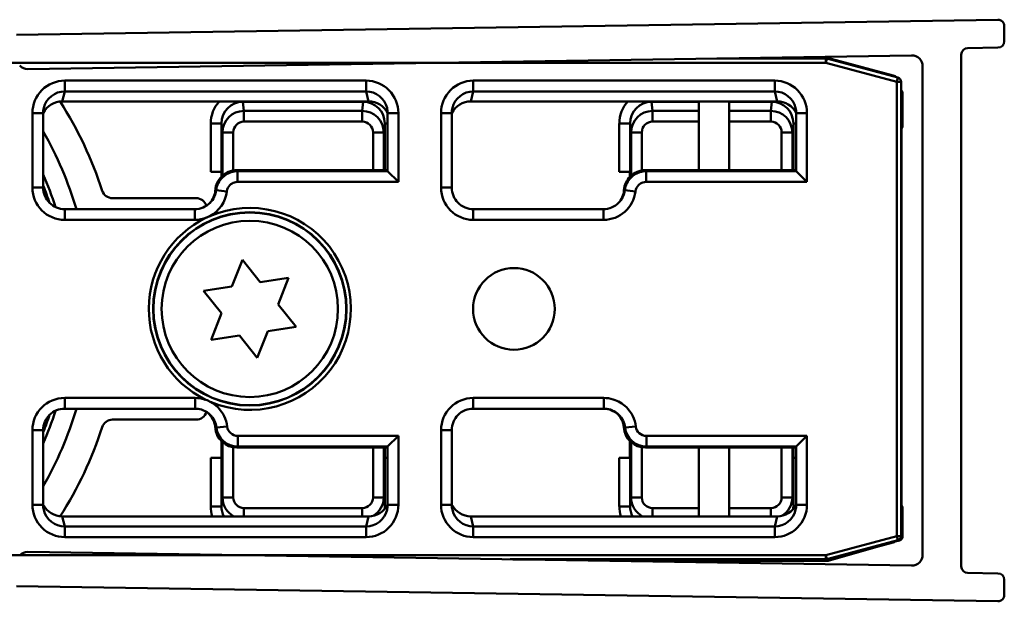
# Model space of a CAD drawing. Units: millimetres. Extents: x 158 to 1910, y 1472 to 1504.
# Drawn here: x 1865 to 1910, y 1474 to 1501 of the extents above; entities that cross this region are included whole.
import ezdxf

# ---------------------------------------------------------------- set-up
doc = ezdxf.new("R2010")
doc.units = ezdxf.units.MM
doc.header["$LTSCALE"] = 10
doc.layers.add('Visible Edges(Svedbergs)', color=7, linetype='Continuous', lineweight=50)
doc.layers.add('Visible Tangent Edges(Svedbergs)', color=7, linetype='Continuous', lineweight=50)

msp = doc.modelspace()

# ---------------------------------------------------------------- linework, layer by layer
at = {"layer": 'Visible Edges(Svedbergs)'}
for p, q in [((1864.403, 1500.263), (1910.026, 1500.973)), ((1910.331, 1499.973), (1910.331, 1500.673)), ((1908.626, 1499.651), (1910.036, 1499.673)), ((1906.023, 1499.311), (1864.932, 1498.671)), ((1896.962, 1499.17), (1902.03, 1499.17)), ((1902.15, 1499.171), (1897.074, 1499.171)), ((1902.081, 1499.163), (1905.381, 1498.279)), ((1905.161, 1498.382), (1902.279, 1499.154)), ((1908.331, 1499.351), (1908.331, 1475.542)), ((1906.531, 1476.083), (1906.531, 1498.811)), ((1905.529, 1498.085), (1905.529, 1476.957)), ((1905.531, 1497.485), (1905.531, 1497.899)), ((1905.604, 1497.537), (1905.604, 1495.985)), ((1880.767, 1497.171), (1866.526, 1497.171)), ((1899.767, 1497.171), (1885.526, 1497.171)), ((1896.131, 1497.171), (1896.131, 1493.971)), ((1897.531, 1493.971), (1897.531, 1497.171)), ((1865.638, 1493.162), (1865.638, 1496.631)), ((1881.655, 1496.631), (1881.655, 1493.928)), ((1884.638, 1493.162), (1884.638, 1496.631)), ((1900.655, 1496.631), (1900.655, 1493.928)), ((1905.557, 1495.893), (1905.603, 1495.985)), ((1905.557, 1478.393), (1905.557, 1495.893)), ((1873.429, 1493.893), (1873.929, 1493.893)), ((1873.925, 1493.67), (1873.925, 1493.893)), ((1873.929, 1493.893), (1873.953, 1493.893)), ((1873.953, 1493.893), (1873.953, 1493.697)), ((1881.655, 1493.971), (1874.641, 1493.971)), ((1881.655, 1493.928), (1882.155, 1493.428)), ((1892.429, 1493.893), (1892.929, 1493.893)), ((1892.925, 1493.67), (1892.925, 1493.893)), ((1892.929, 1493.893), (1892.953, 1493.893)), ((1892.953, 1493.893), (1892.953, 1493.697)), ((1900.655, 1493.971), (1893.641, 1493.971)), ((1900.655, 1493.928), (1901.155, 1493.428)), ((1872.747, 1492.671), (1868.858, 1492.671)), ((1872.69, 1492.163), (1866.638, 1492.163)), ((1891.69, 1492.163), (1885.638, 1492.163)), ((1891.69, 1492.163), (1891.702, 1492.163)), ((1874.414, 1488.563), (1874.9, 1489.805)), ((1874.9, 1489.805), (1875.733, 1488.763)), ((1875.733, 1488.763), (1877.051, 1488.963)), ((1877.051, 1488.963), (1876.565, 1487.721)), ((1873.096, 1488.363), (1874.414, 1488.563)), ((1873.928, 1487.321), (1873.096, 1488.363)), ((1876.565, 1487.721), (1877.397, 1486.68)), ((1873.442, 1486.08), (1873.928, 1487.321)), ((1877.397, 1486.68), (1876.079, 1486.48)), ((1874.761, 1486.28), (1873.442, 1486.08)), ((1875.593, 1485.238), (1874.761, 1486.28)), ((1876.079, 1486.48), (1875.593, 1485.238)), ((1866.638, 1482.88), (1872.703, 1482.88)), ((1885.638, 1482.88), (1891.703, 1482.88)), ((1868.858, 1482.371), (1872.747, 1482.371)), ((1865.638, 1478.411), (1865.638, 1481.88)), ((1881.655, 1481.115), (1882.155, 1481.615)), ((1884.638, 1478.411), (1884.638, 1481.88)), ((1900.655, 1481.115), (1901.155, 1481.615)), ((1873.925, 1480.593), (1873.925, 1481.373)), ((1873.953, 1481.351), (1873.953, 1480.593)), ((1892.925, 1480.593), (1892.925, 1481.373)), ((1892.953, 1481.351), (1892.953, 1480.593)), ((1874.646, 1481.071), (1881.655, 1481.071)), ((1881.497, 1480.593), (1881.497, 1481.071)), ((1881.525, 1481.071), (1881.525, 1480.593)), ((1881.655, 1481.115), (1881.655, 1478.411)), ((1893.646, 1481.071), (1900.655, 1481.071)), ((1896.131, 1481.071), (1896.131, 1477.871)), ((1897.531, 1477.871), (1897.531, 1481.071)), ((1900.497, 1480.593), (1900.497, 1481.071)), ((1900.525, 1481.071), (1900.525, 1480.593)), ((1900.655, 1481.115), (1900.655, 1478.411)), ((1873.929, 1480.593), (1873.429, 1480.593)), ((1873.953, 1480.593), (1873.929, 1480.593)), ((1881.521, 1480.593), (1881.497, 1480.593)), ((1881.655, 1480.593), (1881.521, 1480.593)), ((1892.929, 1480.593), (1892.429, 1480.593)), ((1892.953, 1480.593), (1892.929, 1480.593)), ((1900.521, 1480.593), (1900.497, 1480.593)), ((1900.655, 1480.593), (1900.521, 1480.593)), ((1905.557, 1478.393), (1905.603, 1478.3)), ((1905.604, 1478.3), (1905.604, 1476.948)), ((1866.526, 1477.871), (1880.767, 1477.871)), ((1885.526, 1477.871), (1899.767, 1477.871)), ((1905.531, 1477.143), (1905.531, 1477.558)), ((1905.381, 1476.764), (1902.081, 1475.88)), ((1902.279, 1475.888), (1905.161, 1476.66)), ((1905.458, 1476.756), (1905.262, 1476.7)), ((1864.932, 1476.222), (1906.023, 1475.583)), ((1904.576, 1476.504), (1902.136, 1475.807)), ((1902.03, 1475.873), (1887.357, 1475.873)), ((1887.47, 1475.871), (1902.15, 1475.871)), ((1902.081, 1475.799), (1892.125, 1475.799)), ((1910.036, 1475.22), (1908.626, 1475.242)), ((1910.331, 1474.22), (1910.331, 1474.92)), ((1864.403, 1474.63), (1910.026, 1473.92))]:
    msp.add_line(p, q, dxfattribs=at)
for centre, radius in [((1875.247, 1487.521), 4.482), ((1875.247, 1487.521), 4.1), ((1887.529, 1487.521), 1.9)]:
    msp.add_circle(centre, radius, dxfattribs=at)
for centre, radius, start, end in [((1910.031, 1500.673), 0.3, 0, 90.8912), ((1910.031, 1499.973), 0.3, 270.8912, 0), ((1908.631, 1499.351), 0.3, 90.8912, 180), ((1902.03, 1498.97), 0.2, 75, 90), ((1902.15, 1498.671), 0.5, 75, 90), ((1906.031, 1498.811), 0.5, 0, 90.8912), ((1864.924, 1499.171), 0.5, 220.8912, 270.8912), ((1905.031, 1497.899), 0.5, 51.0812, 75), ((1905.329, 1498.085), 0.2, 0, 75), ((1905.031, 1497.899), 0.5, 0, 4.7992), ((1905.404, 1497.537), 0.2, 0, 50.3595), ((1905.031, 1497.485), 0.5, 355.2008, 0), ((1851.347, 1487.521), 17.9, 17.8825, 32.6037), ((1851.347, 1487.521), 16.5, 16.3369, 29.9877), ((1851.347, 1487.521), 15.6, 17.6781, 23.6372), ((1866.637, 1493.162), 1, 179.9948, 270.0052), ((1885.637, 1493.162), 1, 179.9948, 270.0052), ((1868.858, 1493.171), 0.5, 197.8825, 270), ((1872.747, 1492.171), 0.5, 17.0142, 90), ((1851.347, 1487.521), 16.5, 330.0123, 343.6631), ((1866.637, 1481.88), 1, 89.9948, 180.0052), ((1851.347, 1487.521), 15.6, 336.3628, 342.3219), ((1872.747, 1482.871), 0.5, 270, 343.8514), ((1885.637, 1481.88), 1, 89.9948, 180.0052), ((1868.858, 1481.871), 0.5, 90, 162.1175), ((1851.347, 1487.521), 17.9, 327.3963, 342.1175), ((1905.031, 1477.558), 0.5, 0, 4.7992), ((1905.031, 1477.143), 0.5, 355.2008, 0), ((1905.031, 1477.143), 0.5, 285, 308.9188), ((1905.329, 1476.957), 0.2, 285, 0), ((1905.404, 1476.948), 0.2, 285.9454, 0), ((1864.924, 1475.722), 0.5, 89.1088, 139.1088), ((1902.03, 1476.073), 0.2, 270, 285), ((1902.081, 1475.999), 0.2, 270, 285.9454), ((1902.15, 1476.371), 0.5, 270, 285), ((1906.031, 1476.083), 0.5, 269.1088, 0), ((1908.631, 1475.542), 0.3, 180, 269.1088), ((1910.031, 1474.92), 0.3, 0, 89.1088), ((1910.031, 1474.22), 0.3, 269.1088, 0)]:
    msp.add_arc(centre, radius, start, end, dxfattribs=at)
for centre, major_axis, ratio, start_param, end_param in [((1866.525, 1496.169), (0.238, 0.974), 0.997308, 0.239053, 1.330456), ((1866.638, 1496.633), (0.239, 0.977), 0.994633, 1.570796, 1.811093), ((1880.769, 1496.169), (-0.238, 0.974), 0.997308, 4.952729, 6.044133), ((1880.655, 1496.633), (-0.239, 0.977), 0.994633, 4.472093, 4.712389), ((1885.525, 1496.169), (0.238, 0.974), 0.997308, 0.239053, 1.330456), ((1885.638, 1496.633), (0.239, 0.977), 0.994633, 1.570796, 1.811093), ((1899.769, 1496.169), (-0.238, 0.974), 0.997308, 4.952729, 6.044133), ((1899.655, 1496.633), (-0.239, 0.977), 0.994633, 4.472093, 4.712389), ((1904.904, 1495.985), (-0.7, 0), 0.017455, 3.132866, 3.141593), ((1882.155, 1493.928), (0.5, 0), 0.017455, 3.141593, 3.159046), ((1901.155, 1493.928), (0.5, 0), 0.017455, 3.141593, 3.159046), ((1872.646, 1493.119), (-0.707, -0.707), 0.999695, 1.601644, 2.282298), ((1891.646, 1493.119), (-0.707, -0.707), 0.999695, 1.601644, 2.282298), ((1872.69, 1493.163), (-0.708, -0.708), 0.999391, 0.785246, 1.570796), ((1891.69, 1493.163), (-0.708, -0.708), 0.999391, 0.785246, 1.570796), ((1872.69, 1481.88), (-0.708, 0.708), 0.999391, 4.743236, 4.933604), ((1872.646, 1481.924), (-0.707, 0.707), 0.999695, 4.000887, 4.81203), ((1891.69, 1481.88), (-0.708, 0.708), 0.999391, 4.743236, 5.485751), ((1891.646, 1481.924), (-0.707, 0.707), 0.999695, 4.000887, 4.81203), ((1874.647, 1482.071), (-0.707, -0.707), 0.999695, 5.571988, 7.068431), ((1893.647, 1482.071), (-0.707, -0.707), 0.999695, 5.571988, 7.068431), ((1882.155, 1481.115), (-0.5, 0), 0.017455, 6.265732, 6.283185), ((1901.155, 1481.115), (-0.5, 0), 0.017455, 6.265732, 6.283185), ((1866.638, 1478.41), (0.239, -0.977), 0.994633, 4.472093, 4.712389), ((1866.525, 1478.874), (0.238, -0.974), 0.997308, 4.952729, 6.044133), ((1880.769, 1478.874), (-0.238, -0.974), 0.997308, 0.239053, 1.330456), ((1880.655, 1478.41), (-0.239, -0.977), 0.994633, 1.570796, 1.811093), ((1885.638, 1478.41), (0.239, -0.977), 0.994633, 4.472093, 4.712389), ((1885.525, 1478.874), (0.238, -0.974), 0.997308, 4.952729, 6.044133), ((1899.769, 1478.874), (-0.238, -0.974), 0.997308, 0.239053, 1.330456), ((1899.655, 1478.41), (-0.239, -0.977), 0.994633, 1.570796, 1.811093), ((1904.904, 1478.3), (0.7, 0), 0.017455, 0, 0.008727)]:
    msp.add_ellipse(centre, major_axis=major_axis, ratio=ratio, start_param=start_param, end_param=end_param, dxfattribs=at)
for points, knots in [([(1874.641, 1493.971), (1874.511, 1493.971), (1874.382, 1493.946), (1874.141, 1493.847), (1874.031, 1493.775), (1873.853, 1493.599), (1873.784, 1493.5), (1873.683, 1493.282), (1873.653, 1493.165), (1873.644, 1493.045)], [0, 0, 0, 0, 0.0390677, 0.0390677, 0.0781243, 0.0781243, 0.1141112, 0.1141112, 0.1500937, 0.1500937, 0.1500937, 0.1500937]), ([(1893.641, 1493.971), (1893.511, 1493.971), (1893.382, 1493.946), (1893.141, 1493.847), (1893.031, 1493.775), (1892.853, 1493.599), (1892.784, 1493.5), (1892.683, 1493.282), (1892.653, 1493.165), (1892.644, 1493.045)], [0, 0, 0, 0, 0.0390677, 0.0390677, 0.0781243, 0.0781243, 0.1141112, 0.1141112, 0.1500937, 0.1500937, 0.1500937, 0.1500937]), ([(1873.445, 1483.184), (1873.442, 1483.186), (1873.439, 1483.187), (1873.357, 1483.225), (1873.279, 1483.261), (1873.196, 1483.296), (1873.193, 1483.298), (1873.19, 1483.299)], [-0.00099438, -0.00099438, -0.00099438, -0.00099438, 0, 0, 0.02598186, 0.02598186, 0.0269763, 0.0269763, 0.0269763, 0.0269763]), ([(1872.703, 1482.88), (1872.803, 1482.88), (1872.903, 1482.865), (1873.12, 1482.798), (1873.234, 1482.737), (1873.333, 1482.657)], [-0.2180279, -0.2180279, -0.2180279, -0.2180279, -0.1730139, -0.1730139, -0.1159475, -0.1159475, -0.1159475, -0.1159475]), ([(1873.32, 1482.667), (1873.332, 1482.657), (1873.343, 1482.646), (1873.44, 1482.551), (1873.509, 1482.452), (1873.61, 1482.234), (1873.64, 1482.117), (1873.649, 1481.997)], [0.07348202, 0.07348202, 0.07348202, 0.07348202, 0.07815561, 0.07815561, 0.11417702, 0.11417702, 0.15019018, 0.15019018, 0.15019018, 0.15019018]), ([(1891.703, 1482.88), (1891.803, 1482.88), (1891.903, 1482.865), (1892.12, 1482.798), (1892.234, 1482.737), (1892.333, 1482.657)], [-0.2180279, -0.2180279, -0.2180279, -0.2180279, -0.1730139, -0.1730139, -0.1159475, -0.1159475, -0.1159475, -0.1159475]), ([(1892.32, 1482.667), (1892.332, 1482.657), (1892.343, 1482.646), (1892.44, 1482.551), (1892.509, 1482.452), (1892.61, 1482.234), (1892.64, 1482.117), (1892.649, 1481.997)], [0.07348202, 0.07348202, 0.07348202, 0.07348202, 0.07815561, 0.07815561, 0.11417702, 0.11417702, 0.15019018, 0.15019018, 0.15019018, 0.15019018]), ([(1873.953, 1481.346), (1873.948, 1481.35), (1873.943, 1481.355), (1873.853, 1481.444), (1873.784, 1481.543), (1873.683, 1481.761), (1873.653, 1481.878), (1873.644, 1481.997)], [0.07610637, 0.07610637, 0.07610637, 0.07610637, 0.07812429, 0.07812429, 0.11411115, 0.11411115, 0.15009372, 0.15009372, 0.15009372, 0.15009372]), ([(1892.953, 1481.346), (1892.948, 1481.35), (1892.943, 1481.355), (1892.853, 1481.444), (1892.784, 1481.543), (1892.683, 1481.761), (1892.653, 1481.878), (1892.644, 1481.997)], [0.07610637, 0.07610637, 0.07610637, 0.07610637, 0.07812429, 0.07812429, 0.11411115, 0.11411115, 0.15009372, 0.15009372, 0.15009372, 0.15009372])]:
    msp.add_open_spline(points, degree=3, knots=knots, dxfattribs=at)
at = {"layer": 'Visible Tangent Edges(Svedbergs)'}
for p, q in [((1902.03, 1498.97), (1902.03, 1499.17)), ((1902.081, 1499.163), (1902.03, 1498.97)), ((1864.148, 1498.97), (1902.03, 1498.97)), ((1902.03, 1498.97), (1905.329, 1498.085)), ((1880.653, 1498.137), (1866.64, 1498.137)), ((1866.64, 1498.137), (1866.64, 1497.638)), ((1880.653, 1498.137), (1880.653, 1497.638)), ((1885.64, 1498.137), (1885.64, 1497.638)), ((1899.653, 1498.137), (1885.64, 1498.137)), ((1899.653, 1498.137), (1899.653, 1497.638)), ((1905.329, 1498.085), (1905.381, 1498.279)), ((1905.329, 1498.085), (1905.329, 1476.957)), ((1905.529, 1498.085), (1905.329, 1498.085)), ((1866.526, 1497.171), (1866.64, 1497.638)), ((1866.64, 1497.638), (1880.653, 1497.638)), ((1880.653, 1497.638), (1880.767, 1497.171)), ((1885.526, 1497.171), (1885.64, 1497.638)), ((1885.64, 1497.638), (1899.653, 1497.638)), ((1899.653, 1497.638), (1899.767, 1497.171)), ((1905.533, 1497.484), (1905.531, 1497.484)), ((1905.533, 1497.484), (1905.603, 1497.537)), ((1905.533, 1477.002), (1905.533, 1497.484)), ((1905.604, 1497.537), (1905.603, 1497.537)), ((1905.603, 1497.537), (1905.603, 1495.985)), ((1874.928, 1497.156), (1874.928, 1497.171)), ((1874.928, 1497.156), (1880.522, 1497.156)), ((1874.975, 1496.73), (1874.928, 1497.156)), ((1874.975, 1496.231), (1874.975, 1496.73)), ((1880.476, 1496.73), (1874.975, 1496.73)), ((1880.522, 1497.156), (1880.476, 1496.73)), ((1880.476, 1496.231), (1880.476, 1496.73)), ((1880.522, 1497.156), (1880.522, 1497.171)), ((1893.928, 1497.156), (1893.928, 1497.171)), ((1893.928, 1497.156), (1896.131, 1497.156)), ((1893.975, 1496.73), (1893.928, 1497.156)), ((1893.975, 1496.231), (1893.975, 1496.73)), ((1896.131, 1496.73), (1893.975, 1496.73)), ((1897.531, 1497.156), (1899.522, 1497.156)), ((1899.476, 1496.73), (1897.531, 1496.73)), ((1899.522, 1497.156), (1899.476, 1496.73)), ((1899.476, 1496.231), (1899.476, 1496.73)), ((1899.522, 1497.156), (1899.522, 1497.171)), ((1865.138, 1496.631), (1865.138, 1493.162)), ((1865.138, 1496.631), (1865.638, 1496.631)), ((1882.155, 1496.631), (1881.655, 1496.631)), ((1882.155, 1493.428), (1882.155, 1496.631)), ((1884.138, 1496.631), (1884.638, 1496.631)), ((1884.138, 1496.631), (1884.138, 1493.162)), ((1901.155, 1496.631), (1900.655, 1496.631)), ((1901.155, 1493.428), (1901.155, 1496.631)), ((1873.929, 1496.15), (1873.429, 1496.15)), ((1873.429, 1496.15), (1873.429, 1493.893)), ((1873.929, 1493.893), (1873.929, 1496.15)), ((1873.929, 1496.15), (1873.975, 1495.73)), ((1874.975, 1496.231), (1880.476, 1496.231)), ((1881.475, 1495.73), (1881.521, 1496.15)), ((1881.521, 1496.15), (1881.655, 1496.15)), ((1881.521, 1496.15), (1881.521, 1493.971)), ((1892.929, 1496.15), (1892.429, 1496.15)), ((1892.429, 1496.15), (1892.429, 1493.893)), ((1892.929, 1493.893), (1892.929, 1496.15)), ((1892.929, 1496.15), (1892.975, 1495.73)), ((1893.975, 1496.231), (1896.131, 1496.231)), ((1897.531, 1496.231), (1899.476, 1496.231)), ((1900.475, 1495.73), (1900.521, 1496.15)), ((1900.521, 1496.15), (1900.655, 1496.15)), ((1900.521, 1496.15), (1900.521, 1493.971)), ((1873.975, 1495.73), (1873.975, 1493.717)), ((1873.975, 1495.73), (1874.475, 1495.73)), ((1874.475, 1493.957), (1874.475, 1495.73)), ((1880.975, 1495.73), (1881.475, 1495.73)), ((1880.975, 1495.73), (1880.975, 1493.971)), ((1881.475, 1493.971), (1881.475, 1495.73)), ((1892.975, 1495.73), (1892.975, 1493.717)), ((1892.975, 1495.73), (1893.475, 1495.73)), ((1893.475, 1493.957), (1893.475, 1495.73)), ((1899.975, 1495.73), (1900.475, 1495.73)), ((1899.975, 1495.73), (1899.975, 1493.971)), ((1900.475, 1493.971), (1900.475, 1495.73)), ((1881.655, 1493.928), (1874.676, 1493.928)), ((1874.676, 1493.428), (1874.676, 1493.928)), ((1900.655, 1493.928), (1893.676, 1493.928)), ((1893.676, 1493.428), (1893.676, 1493.928)), ((1865.138, 1493.162), (1865.638, 1493.162)), ((1874.676, 1493.428), (1882.155, 1493.428)), ((1884.138, 1493.162), (1884.638, 1493.162)), ((1893.676, 1493.428), (1901.155, 1493.428)), ((1874.18, 1492.987), (1873.683, 1493.045)), ((1893.18, 1492.987), (1892.683, 1493.045)), ((1866.638, 1491.663), (1866.638, 1492.163)), ((1872.69, 1491.663), (1872.69, 1492.163)), ((1885.638, 1491.663), (1885.638, 1492.163)), ((1891.69, 1491.663), (1891.69, 1492.163)), ((1866.638, 1491.663), (1872.69, 1491.663)), ((1885.638, 1491.663), (1891.69, 1491.663)), ((1872.703, 1483.38), (1866.638, 1483.38)), ((1866.638, 1483.38), (1866.638, 1482.88)), ((1872.703, 1483.38), (1872.703, 1482.88)), ((1891.703, 1483.38), (1885.638, 1483.38)), ((1885.638, 1483.38), (1885.638, 1482.88)), ((1891.703, 1483.38), (1891.703, 1482.88)), ((1865.138, 1481.88), (1865.138, 1478.411)), ((1865.138, 1481.88), (1865.638, 1481.88)), ((1874.194, 1482.056), (1873.697, 1481.997)), ((1882.155, 1481.615), (1874.69, 1481.615)), ((1874.69, 1481.615), (1874.69, 1481.115)), ((1882.155, 1478.411), (1882.155, 1481.615)), ((1884.138, 1481.88), (1884.138, 1478.411)), ((1884.138, 1481.88), (1884.638, 1481.88)), ((1893.194, 1482.056), (1892.697, 1481.997)), ((1901.155, 1481.615), (1893.69, 1481.615)), ((1893.69, 1481.615), (1893.69, 1481.115)), ((1901.155, 1478.411), (1901.155, 1481.615)), ((1873.975, 1481.33), (1873.975, 1478.755)), ((1892.975, 1481.33), (1892.975, 1478.755)), ((1874.475, 1478.755), (1874.475, 1481.086)), ((1874.646, 1481.071), (1874.69, 1481.115)), ((1874.69, 1481.115), (1881.655, 1481.115)), ((1880.975, 1481.071), (1880.975, 1478.755)), ((1881.475, 1478.755), (1881.475, 1481.071)), ((1893.475, 1478.755), (1893.475, 1481.086)), ((1893.646, 1481.071), (1893.69, 1481.115)), ((1893.69, 1481.115), (1900.655, 1481.115)), ((1899.975, 1481.071), (1899.975, 1478.755)), ((1900.475, 1478.755), (1900.475, 1481.071)), ((1873.429, 1480.593), (1873.429, 1478.335)), ((1873.929, 1478.335), (1873.929, 1480.593)), ((1881.521, 1480.593), (1881.521, 1478.335)), ((1892.429, 1480.593), (1892.429, 1478.335)), ((1892.929, 1478.335), (1892.929, 1480.593)), ((1900.521, 1480.593), (1900.521, 1478.335)), ((1865.138, 1478.411), (1865.638, 1478.411)), ((1873.975, 1478.755), (1873.929, 1478.335)), ((1874.475, 1478.755), (1873.975, 1478.755)), ((1881.475, 1478.755), (1880.975, 1478.755)), ((1881.521, 1478.335), (1881.475, 1478.755)), ((1882.155, 1478.411), (1881.655, 1478.411)), ((1884.138, 1478.411), (1884.638, 1478.411)), ((1892.975, 1478.755), (1892.929, 1478.335)), ((1892.975, 1478.755), (1893.475, 1478.755)), ((1900.475, 1478.755), (1899.975, 1478.755)), ((1900.521, 1478.335), (1900.475, 1478.755)), ((1901.155, 1478.411), (1900.655, 1478.411)), ((1873.929, 1478.335), (1873.429, 1478.335)), ((1874.975, 1478.254), (1874.975, 1477.871)), ((1880.476, 1478.254), (1874.975, 1478.254)), ((1880.476, 1478.254), (1880.476, 1477.871)), ((1881.521, 1478.335), (1881.612, 1478.335)), ((1892.929, 1478.335), (1892.429, 1478.335)), ((1893.975, 1477.871), (1893.975, 1478.254)), ((1896.131, 1478.254), (1893.975, 1478.254)), ((1899.476, 1478.254), (1897.531, 1478.254)), ((1899.476, 1477.871), (1899.476, 1478.254)), ((1900.521, 1478.335), (1900.612, 1478.335)), ((1905.603, 1478.3), (1905.603, 1476.948)), ((1866.64, 1477.404), (1866.526, 1477.871)), ((1880.767, 1477.871), (1880.653, 1477.404)), ((1885.64, 1477.404), (1885.526, 1477.871)), ((1899.767, 1477.871), (1899.653, 1477.404)), ((1866.64, 1476.906), (1866.64, 1477.404)), ((1880.653, 1477.404), (1866.64, 1477.404)), ((1880.653, 1476.906), (1880.653, 1477.404)), ((1885.64, 1476.906), (1885.64, 1477.404)), ((1899.653, 1477.404), (1885.64, 1477.404)), ((1899.653, 1476.906), (1899.653, 1477.404)), ((1866.64, 1476.906), (1880.653, 1476.906)), ((1885.64, 1476.906), (1899.653, 1476.906)), ((1905.329, 1476.957), (1902.03, 1476.073)), ((1905.458, 1476.756), (1905.262, 1476.7)), ((1905.329, 1476.957), (1905.529, 1476.957)), ((1905.381, 1476.764), (1905.329, 1476.957)), ((1905.425, 1476.781), (1905.458, 1476.756)), ((1905.458, 1476.756), (1905.458, 1476.756)), ((1905.529, 1477.002), (1905.533, 1477.002)), ((1905.603, 1476.948), (1905.533, 1477.002)), ((1905.603, 1476.948), (1905.604, 1476.948)), ((1904.575, 1476.503), (1902.136, 1475.807)), ((1902.03, 1476.073), (1864.148, 1476.073)), ((1887.581, 1475.87), (1902.071, 1475.87)), ((1902.081, 1475.799), (1892.123, 1475.799)), ((1902.03, 1476.073), (1902.081, 1475.88)), ((1902.03, 1475.873), (1902.03, 1476.073)), ((1902.071, 1475.87), (1902.071, 1475.871)), ((1902.071, 1475.87), (1902.081, 1475.799)), ((1902.081, 1475.799), (1902.081, 1475.799)), ((1902.136, 1475.807), (1902.127, 1475.871)), ((1902.136, 1475.807), (1902.136, 1475.807))]:
    msp.add_line(p, q, dxfattribs=at)
msp.add_circle((1875.247, 1487.521), 4.497, dxfattribs=at)
for centre, radius, start, end in [((1851.347, 1487.521), 15.4, 18.6618, 21.8749), ((1875.247, 1487.521), 4.697, 247.4406, 113.3848), ((1875.247, 1487.521), 4.697, 115.3778, 244.03), ((1851.347, 1487.521), 15.4, 338.1251, 341.3382), ((1874.69, 1482.115), 1, 186.7736, 269.9913), ((1893.69, 1482.115), 1, 186.7736, 269.9913)]:
    msp.add_arc(centre, radius, start, end, dxfattribs=at)
for centre, major_axis, ratio, start_param, end_param in [((1866.638, 1496.633), (0.357, 1.461), 0.997308, 0.239053, 1.811093), ((1880.655, 1496.633), (-0.357, 1.461), 0.997308, 4.472093, 6.044133), ((1885.638, 1496.633), (0.357, 1.461), 0.997308, 0.239053, 1.811093), ((1899.655, 1496.633), (-0.357, 1.461), 0.997308, 4.472093, 6.044133), ((1905.403, 1497.537), (0.154, -0.128), 0.999947, 0.69207, 1.570796), ((1866.638, 1496.633), (0.239, 0.977), 0.994633, 0.239053, 1.570796), ((1880.655, 1496.633), (-0.239, 0.977), 0.994633, 4.712389, 6.044133), ((1885.638, 1496.633), (0.239, 0.977), 0.994633, 0.239053, 1.570796), ((1899.655, 1496.633), (-0.239, 0.977), 0.994633, 4.712389, 6.044133), ((1905.333, 1497.484), (0, 0.2), 0.999984, 4.712389, 4.843964), ((1874.93, 1496.149), (-0.162, 1.496), 0.996726, 0.716678, 1.462651), ((1874.93, 1496.149), (-0.108, 1.001), 0.993479, 6.175742, 7.745837), ((1874.975, 1495.73), (-0.108, 0.994), 0.999995, 6.175742, 7.745837), ((1880.475, 1495.73), (0.108, 0.994), 0.999995, 4.820534, 6.390629), ((1880.521, 1496.149), (0.108, 1.001), 0.993479, 4.820534, 6.390629), ((1893.93, 1496.149), (-0.162, 1.496), 0.996726, 0.716678, 1.462651), ((1893.93, 1496.149), (-0.108, 1.001), 0.993479, 6.175742, 7.745837), ((1893.975, 1495.73), (-0.108, 0.994), 0.999995, 6.175742, 7.745837), ((1899.475, 1495.73), (0.108, 0.994), 0.999995, 4.820534, 6.390629), ((1899.521, 1496.149), (0.108, 1.001), 0.993479, 4.820534, 6.390629), ((1874.975, 1495.73), (-0.054, 0.499), 0.996726, 6.175742, 7.745837), ((1880.475, 1495.73), (0.054, 0.499), 0.996726, 4.820534, 6.390629), ((1893.975, 1495.73), (-0.054, 0.499), 0.996726, 6.175742, 7.745837), ((1899.475, 1495.73), (0.054, 0.499), 0.996726, 4.820534, 6.390629), ((1866.638, 1493.163), (-1.061, -1.061), 0.999695, 5.497939, 7.068431), ((1885.638, 1493.163), (-1.061, -1.061), 0.999695, 5.497939, 7.068431), ((1872.69, 1493.163), (-1.061, -1.061), 0.999695, 1.265298, 2.238314), ((1872.69, 1493.163), (-0.708, -0.708), 0.999391, 1.570796, 2.238314), ((1891.69, 1493.163), (-1.061, -1.061), 0.999695, 0.785246, 2.238314), ((1891.69, 1493.163), (-0.708, -0.708), 0.999391, 1.570796, 2.238314), ((1872.69, 1493.163), (-1.061, -1.061), 0.999695, 0.785246, 1.156366), ((1866.638, 1481.88), (-1.061, 1.061), 0.999695, 5.497939, 7.068431), ((1885.638, 1481.88), (-1.061, 1.061), 0.999695, 5.497939, 7.068431), ((1874.69, 1482.115), (-0.354, -0.354), 0.999695, 5.616008, 7.068431), ((1893.69, 1482.115), (-0.354, -0.354), 0.999695, 5.616008, 7.068431), ((1866.638, 1478.41), (0.357, -1.461), 0.997308, 4.472093, 6.044133), ((1874.975, 1478.756), (-0.108, -0.994), 0.999995, 4.820534, 5.905341), ((1874.975, 1478.756), (-0.054, -0.499), 0.996726, 4.820534, 6.390629), ((1880.475, 1478.756), (0.054, -0.499), 0.996726, 6.175742, 7.745837), ((1880.655, 1478.41), (-0.357, -1.461), 0.997308, 0.239053, 1.811093), ((1880.475, 1478.756), (0.108, -0.994), 0.999995, 0.427042, 1.462651), ((1885.638, 1478.41), (0.357, -1.461), 0.997308, 4.472093, 6.044133), ((1893.975, 1478.756), (-0.108, -0.994), 0.999995, 4.820534, 5.905341), ((1893.975, 1478.756), (-0.054, -0.499), 0.996726, 4.820534, 6.390629), ((1899.475, 1478.756), (0.054, -0.499), 0.996726, 6.175742, 7.745837), ((1899.655, 1478.41), (-0.357, -1.461), 0.997308, 0.239053, 1.811093), ((1899.475, 1478.756), (0.108, -0.994), 0.999995, 0.427042, 1.462651), ((1866.638, 1478.41), (0.239, -0.977), 0.994633, 4.712389, 6.044133), ((1874.93, 1478.336), (-0.162, -1.496), 0.996726, 4.820534, 5.13399), ((1874.93, 1478.336), (-0.108, -1.001), 0.993479, 4.820534, 5.299768), ((1880.655, 1478.41), (-0.239, -0.977), 0.994633, 0.239053, 1.570796), ((1880.521, 1478.336), (0.108, -1.001), 0.993479, 1.332332, 1.462651), ((1885.638, 1478.41), (0.239, -0.977), 0.994633, 4.712389, 6.044133), ((1893.93, 1478.336), (-0.162, -1.496), 0.996726, 4.820534, 5.13399), ((1893.93, 1478.336), (-0.108, -1.001), 0.993479, 4.820534, 5.299768), ((1899.655, 1478.41), (-0.239, -0.977), 0.994633, 0.239053, 1.570796), ((1899.521, 1478.336), (0.108, -1.001), 0.993479, 1.332332, 1.462651), ((1905.403, 1476.948), (0, -0.2), 0.999984, 0.278357, 1.570796), ((1905.333, 1477.002), (0.037, 0.197), 0.999964, 4.712389, 4.899239), ((1902.071, 1476.07), (0.2, 0), 0.999963, 4.712389, 4.844011), ((1902.081, 1475.999), (-0.192, -0.055), 0.999963, 1.292507, 1.570796)]:
    msp.add_ellipse(centre, major_axis=major_axis, ratio=ratio, start_param=start_param, end_param=end_param, dxfattribs=at)
for points, knots in [([(1874.676, 1493.928), (1874.576, 1493.928), (1874.476, 1493.912), (1874.228, 1493.836), (1874.087, 1493.751), (1873.814, 1493.481), (1873.71, 1493.268), (1873.683, 1493.045)], [-0.07262665, -0.07262665, -0.07262665, -0.07262665, -0.05762627, -0.05762627, -0.03362567, -0.03362567, 0, 0, 0, 0]), ([(1874.676, 1493.928), (1874.672, 1493.933), (1874.667, 1493.939), (1874.663, 1493.945), (1874.657, 1493.952), (1874.651, 1493.96), (1874.643, 1493.968), (1874.642, 1493.97), (1874.641, 1493.971)], [0.154019, 0.154019, 0.154019, 0.154019, 0.2533912, 0.2533912, 0.2533912, 0.3800438, 0.3800438, 0.4049547, 0.4049547, 0.4049547, 0.4049547]), ([(1893.676, 1493.928), (1893.576, 1493.928), (1893.476, 1493.912), (1893.228, 1493.836), (1893.087, 1493.751), (1892.814, 1493.481), (1892.71, 1493.268), (1892.683, 1493.045)], [-0.07262665, -0.07262665, -0.07262665, -0.07262665, -0.05762627, -0.05762627, -0.03362567, -0.03362567, 0, 0, 0, 0]), ([(1893.676, 1493.928), (1893.672, 1493.933), (1893.667, 1493.939), (1893.663, 1493.945), (1893.657, 1493.952), (1893.651, 1493.96), (1893.643, 1493.968), (1893.642, 1493.97), (1893.641, 1493.971)], [0.154019, 0.154019, 0.154019, 0.154019, 0.2533912, 0.2533912, 0.2533912, 0.3800438, 0.3800438, 0.4049547, 0.4049547, 0.4049547, 0.4049547]), ([(1874.18, 1492.987), (1874.193, 1493.098), (1874.245, 1493.204), (1874.382, 1493.339), (1874.452, 1493.382), (1874.576, 1493.42), (1874.626, 1493.428), (1874.676, 1493.428)], [0, 0, 0, 0, 0.03362567, 0.03362567, 0.05762627, 0.05762627, 0.07262665, 0.07262665, 0.07262665, 0.07262665]), ([(1893.18, 1492.987), (1893.193, 1493.098), (1893.245, 1493.204), (1893.382, 1493.339), (1893.452, 1493.382), (1893.576, 1493.42), (1893.626, 1493.428), (1893.676, 1493.428)], [0, 0, 0, 0, 0.03362567, 0.03362567, 0.05762627, 0.05762627, 0.07262665, 0.07262665, 0.07262665, 0.07262665]), ([(1873.644, 1493.045), (1873.645, 1493.045), (1873.647, 1493.045), (1873.655, 1493.045), (1873.661, 1493.045), (1873.668, 1493.045), (1873.673, 1493.045), (1873.678, 1493.045), (1873.683, 1493.045)], [-0.4048208, -0.4048208, -0.4048208, -0.4048208, -0.3800438, -0.3800438, -0.2533912, -0.2533912, -0.2533912, -0.1539102, -0.1539102, -0.1539102, -0.1539102]), ([(1892.644, 1493.045), (1892.645, 1493.045), (1892.647, 1493.045), (1892.655, 1493.045), (1892.661, 1493.045), (1892.668, 1493.045), (1892.673, 1493.045), (1892.678, 1493.045), (1892.683, 1493.045)], [-0.4048208, -0.4048208, -0.4048208, -0.4048208, -0.3800438, -0.3800438, -0.2533912, -0.2533912, -0.2533912, -0.1539102, -0.1539102, -0.1539102, -0.1539102]), ([(1873.234, 1491.765), (1873.238, 1491.766), (1873.242, 1491.768), (1873.287, 1491.788), (1873.329, 1491.807), (1873.375, 1491.828), (1873.379, 1491.83), (1873.383, 1491.832)], [-0.00128249, -0.00128249, -0.00128249, -0.00128249, 0, 0, 0.01377785, 0.01377785, 0.01506033, 0.01506033, 0.01506033, 0.01506033]), ([(1873.19, 1483.299), (1873.176, 1483.304), (1873.161, 1483.309), (1873.003, 1483.357), (1872.853, 1483.38), (1872.703, 1483.38)], [0.16846913, 0.16846913, 0.16846913, 0.16846913, 0.17301386, 0.17301386, 0.21802792, 0.21802792, 0.21802792, 0.21802792]), ([(1874.194, 1482.056), (1874.154, 1482.39), (1873.998, 1482.71), (1873.665, 1483.039), (1873.559, 1483.119), (1873.445, 1483.184)], [0, 0, 0, 0, 0.1009914, 0.1009914, 0.1404762, 0.1404762, 0.1404762, 0.1404762]), ([(1893.194, 1482.056), (1893.154, 1482.39), (1892.998, 1482.71), (1892.588, 1483.115), (1892.376, 1483.242), (1892.003, 1483.357), (1891.853, 1483.38), (1891.703, 1483.38)], [0, 0, 0, 0, 0.1009914, 0.1009914, 0.1730139, 0.1730139, 0.2180279, 0.2180279, 0.2180279, 0.2180279]), ([(1873.333, 1482.657), (1873.359, 1482.636), (1873.383, 1482.614), (1873.567, 1482.433), (1873.671, 1482.22), (1873.697, 1481.997)], [-0.1159475, -0.1159475, -0.1159475, -0.1159475, -0.1009914, -0.1009914, 0, 0, 0, 0]), ([(1892.333, 1482.657), (1892.359, 1482.636), (1892.383, 1482.614), (1892.567, 1482.433), (1892.671, 1482.22), (1892.697, 1481.997)], [-0.1159475, -0.1159475, -0.1159475, -0.1159475, -0.1009914, -0.1009914, 0, 0, 0, 0]), ([(1873.649, 1481.997), (1873.659, 1481.997), (1873.668, 1481.997), (1873.678, 1481.997), (1873.684, 1481.997), (1873.691, 1481.997), (1873.697, 1481.997)], [0.5054928, 0.5054928, 0.5054928, 0.5054928, 0.6551669, 0.6551669, 0.6551669, 0.7566238, 0.7566238, 0.7566238, 0.7566238]), ([(1892.649, 1481.997), (1892.659, 1481.997), (1892.668, 1481.997), (1892.678, 1481.997), (1892.684, 1481.997), (1892.691, 1481.997), (1892.697, 1481.997)], [0.5054928, 0.5054928, 0.5054928, 0.5054928, 0.6551669, 0.6551669, 0.6551669, 0.7566238, 0.7566238, 0.7566238, 0.7566238])]:
    msp.add_open_spline(points, degree=3, knots=knots, dxfattribs=at)

doc.saveas('drawing.dxf')
